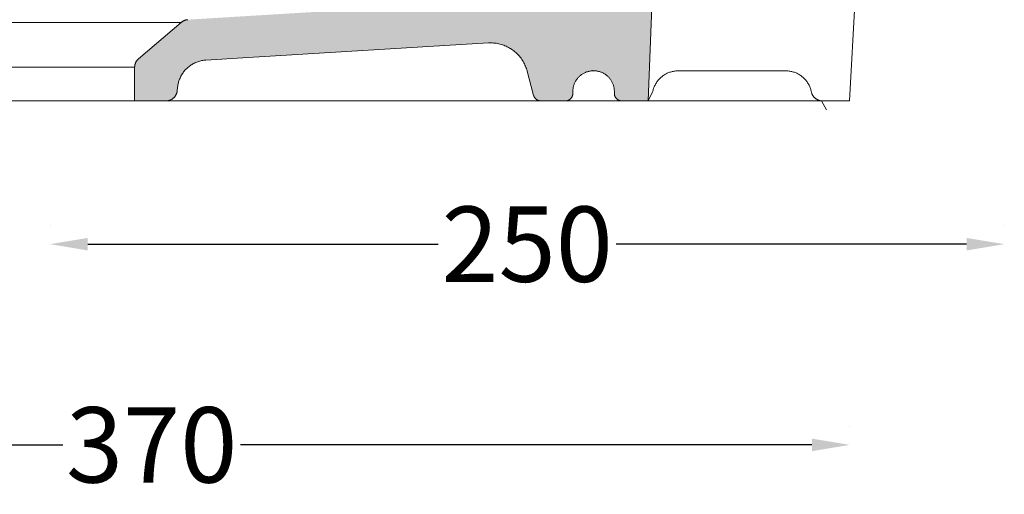
# Model space of a CAD drawing. Units: millimetres. Extents: x 12 to 7927, y -822 to 2655.
# Drawn here: x 5644 to 5905, y -822 to -696 of the extents above; entities that cross this region are included whole.
import ezdxf

# ---------------------------------------------------------------- set-up
doc = ezdxf.new("R2010")
doc.units = ezdxf.units.MM
doc.header["$MEASUREMENT"] = 0
for name, color, linetype, lineweight, true_color in [('Gruppo definitivo$Linee 1°piano', 7, 'Continuous', 25, 0x343d46), ('Gruppo definitivo$Linee 2° piano', 7, 'Continuous', 15, 0xa7adba), ('Gruppo definitivo$quote', 7, 'Continuous', 15, 0x4f5b66), ('Gruppo definitivo$Riempimento', 7, 'Continuous', 0, 0x4f5b66)]:
    doc.layers.add(name, color=color, linetype=linetype, lineweight=lineweight, true_color=true_color)
doc.styles.add('Felina SerifRegular', font='txt')
doc.dimstyles.new('Art Ceram_scheda tecnica', dxfattribs={"dimtxt": 20, "dimasz": 10, "dimexe": 5, "dimexo": 5, "dimgap": 2.5, "dimtad": 0, "dimtoh": 1, "dimdec": 0, "dimzin": 1, "dimdsep": 46, "dimtxsty": 'Felina SerifRegular', "dimcen": 5, "dimazin": 0, "dimtfac": 1, "dimtdec": 4, "dimtix": 1, "dimtmove": 1, "dimatfit": 3, "dimfxl": 0, "dimtolj": 1, "dimtzin": 1, "dimarcsym": 0})

# ---------------------------------------------------------------- blocks, each defined once
blk = doc.blocks.new('*D28')
at = {"layer": 'Defpoints', "color": 0}
for p in [(5494.35, -808.96), (5864.4, -808.96), (5864.4, -808.96)]:
    blk.add_point(p, dxfattribs=at)
at = {"layer": 'Gruppo definitivo$quote', "color": 0, "lineweight": -2}
for p, q in [((5494.35, -803.96), (5494.35, -803.96)), ((5864.4, -803.96), (5864.4, -803.96)), ((5504.35, -808.96), (5655.86, -808.96)), ((5854.4, -808.96), (5702.89, -808.96))]:
    blk.add_line(p, q, dxfattribs=at)
at = {"layer": 'Gruppo definitivo$quote', "color": 0}
for points in [[(5504.35, -807.29), (5504.35, -810.63), (5494.35, -808.96)], [(5854.4, -810.63), (5854.4, -807.29), (5864.4, -808.96)]]:
    blk.add_solid(points, dxfattribs=at)
at = {"layer": 'Gruppo definitivo$quote', "color": 0, "insert": (5679.37, -808.96), "char_height": 20, "attachment_point": 5, "style": 'Felina SerifRegular'}
blk.add_mtext('\\A1;370', dxfattribs=at)
blk = doc.blocks.new('*D30')
at = {"layer": 'Defpoints', "color": 0}
for p in [(5652.43, -755.7), (5905.4, -755.7), (5905.4, -755.7)]:
    blk.add_point(p, dxfattribs=at)
at = {"layer": 'Gruppo definitivo$quote', "color": 0, "lineweight": -2}
for p, q in [((5652.43, -750.7), (5652.43, -750.7)), ((5905.4, -750.7), (5905.4, -750.7)), ((5662.43, -755.7), (5755.33, -755.7)), ((5895.4, -755.7), (5802.51, -755.7))]:
    blk.add_line(p, q, dxfattribs=at)
at = {"layer": 'Gruppo definitivo$quote', "color": 0}
for points in [[(5662.43, -754.04), (5662.43, -757.37), (5652.43, -755.7)], [(5895.4, -757.37), (5895.4, -754.04), (5905.4, -755.7)]]:
    blk.add_solid(points, dxfattribs=at)
at = {"layer": 'Gruppo definitivo$quote', "color": 0, "insert": (5778.92, -755.7), "char_height": 20, "attachment_point": 5, "style": 'Felina SerifRegular'}
blk.add_mtext('\\A1;250', dxfattribs=at)

msp = doc.modelspace()

# ---------------------------------------------------------------- hatches: boundary and pattern name
at = {"layer": 'Gruppo definitivo$Riempimento'}
msp.add_hatch(color=256, dxfattribs=at).paths.add_polyline_path([(5801.49, -679.35), (5801.39, -682.11), (5801.38, -682.28), (5801.37, -682.45), (5801.35, -682.62), (5801.33, -682.79), (5801.31, -682.96), (5801.28, -683.13), (5801.25, -683.31), (5801.22, -683.48), (5801.18, -683.66), (5801.13, -683.83), (5801.09, -684), (5801.03, -684.18), (5800.98, -684.35), (5800.92, -684.53), (5800.85, -684.7), (5800.78, -684.87), (5800.71, -685.04), (5800.63, -685.21), (5800.55, -685.38), (5800.46, -685.55), (5800.37, -685.72), (5800.28, -685.88), (5800.18, -686.04), (5800.07, -686.2), (5799.97, -686.36), (5799.86, -686.52), (5799.74, -686.67), (5799.62, -686.82), (5799.5, -686.97), (5799.37, -687.12), (5799.24, -687.26), (5799.11, -687.4), (5798.97, -687.54), (5798.83, -687.67), (5798.69, -687.8), (5798.54, -687.92), (5798.4, -688.05), (5798.24, -688.16), (5798.09, -688.28), (5797.93, -688.39), (5797.78, -688.5), (5797.62, -688.6), (5797.45, -688.7), (5797.29, -688.79), (5797.12, -688.88), (5796.96, -688.97), (5796.79, -689.05), (5796.62, -689.12), (5796.45, -689.2), (5796.27, -689.27), (5796.1, -689.33), (5795.93, -689.39), (5795.76, -689.44), (5795.58, -689.5), (5795.41, -689.54), (5795.24, -689.59), (5795.06, -689.63), (5794.89, -689.66), (5794.72, -689.69), (5794.55, -689.72), (5794.38, -689.74), (5794.2, -689.76), (5794.04, -689.78), (5793.87, -689.79), (5766.49, -691.41), (5707.47, -694.99), (5688.97, -696.12), (5688.91, -696.12), (5688.85, -696.13), (5688.79, -696.14), (5688.73, -696.14), (5688.67, -696.15), (5688.61, -696.16), (5688.55, -696.17), (5688.49, -696.19), (5688.44, -696.2), (5688.38, -696.22), (5688.32, -696.23), (5688.26, -696.25), (5688.2, -696.27), (5688.14, -696.29), (5688.09, -696.31), (5688.03, -696.33), (5687.97, -696.36), (5687.92, -696.38), (5687.86, -696.41), (5687.81, -696.43), (5687.75, -696.46), (5687.7, -696.49), (5687.65, -696.52), (5687.59, -696.55), (5687.54, -696.58), (5687.49, -696.62), (5687.44, -696.65), (5687.39, -696.68), (5687.34, -696.72), (5687.3, -696.76), (5687.25, -696.79), (5687.2, -696.83), (5675.92, -706.47), (5675.86, -706.52), (5675.8, -706.57), (5675.75, -706.63), (5675.69, -706.69), (5675.64, -706.75), (5675.58, -706.81), (5675.53, -706.87), (5675.48, -706.93), (5675.43, -707), (5675.39, -707.07), (5675.34, -707.13), (5675.3, -707.2), (5675.26, -707.27), (5675.22, -707.35), (5675.18, -707.42), (5675.15, -707.49), (5675.11, -707.57), (5675.08, -707.65), (5675.05, -707.72), (5675.02, -707.8), (5675, -707.88), (5674.98, -707.96), (5674.96, -708.04), (5674.94, -708.11), (5674.92, -708.19), (5674.91, -708.27), (5674.9, -708.35), (5674.89, -708.43), (5674.88, -708.51), (5674.87, -708.59), (5674.87, -708.67), (5674.87, -708.75), (5674.87, -717.68), (5683.31, -717.68), (5683.37, -717.67), (5683.43, -717.67), (5683.49, -717.66), (5683.55, -717.66), (5683.62, -717.65), (5683.68, -717.64), (5683.74, -717.63), (5683.8, -717.61), (5683.87, -717.6), (5683.93, -717.58), (5683.99, -717.56), (5684.06, -717.55), (5684.12, -717.53), (5684.18, -717.5), (5684.25, -717.48), (5684.31, -717.46), (5684.37, -717.43), (5684.43, -717.4), (5684.49, -717.37), (5684.55, -717.34), (5684.61, -717.31), (5684.67, -717.28), (5684.73, -717.24), (5684.79, -717.2), (5684.85, -717.17), (5684.91, -717.13), (5684.96, -717.09), (5685.02, -717.04), (5685.07, -717), (5685.12, -716.96), (5685.18, -716.91), (5685.23, -716.86), (5685.28, -716.81), (5685.33, -716.77), (5685.37, -716.71), (5685.42, -716.66), (5685.47, -716.61), (5685.51, -716.56), (5685.55, -716.5), (5685.59, -716.45), (5685.63, -716.39), (5685.67, -716.33), (5685.71, -716.28), (5685.74, -716.22), (5685.78, -716.16), (5685.81, -716.1), (5685.84, -716.04), (5685.87, -715.98), (5685.9, -715.92), (5685.93, -715.86), (5685.95, -715.8), (5685.98, -715.74), (5686, -715.67), (5686.02, -715.61), (5686.04, -715.55), (5686.06, -715.49), (5686.07, -715.43), (5686.09, -715.36), (5686.1, -715.3), (5686.12, -715.24), (5686.13, -715.18), (5686.14, -715.12), (5686.15, -715.05), (5686.15, -714.99), (5686.26, -714), (5686.28, -713.84), (5686.3, -713.67), (5686.32, -713.51), (5686.35, -713.35), (5686.39, -713.19), (5686.42, -713.02), (5686.46, -712.86), (5686.5, -712.69), (5686.55, -712.53), (5686.6, -712.37), (5686.66, -712.2), (5686.72, -712.04), (5686.78, -711.88), (5686.85, -711.71), (5686.92, -711.55), (5686.99, -711.39), (5687.07, -711.23), (5687.15, -711.07), (5687.24, -710.92), (5687.33, -710.76), (5687.42, -710.61), (5687.52, -710.46), (5687.62, -710.3), (5687.72, -710.16), (5687.83, -710.01), (5687.94, -709.87), (5688.06, -709.72), (5688.18, -709.58), (5688.3, -709.45), (5688.42, -709.31), (5688.55, -709.18), (5688.68, -709.05), (5688.82, -708.93), (5688.95, -708.81), (5689.09, -708.69), (5689.23, -708.57), (5689.38, -708.46), (5689.52, -708.35), (5689.67, -708.25), (5689.82, -708.15), (5689.98, -708.05), (5690.13, -707.95), (5690.29, -707.86), (5690.45, -707.78), (5690.6, -707.69), (5690.77, -707.62), (5690.93, -707.54), (5691.09, -707.47), (5691.25, -707.4), (5691.42, -707.34), (5691.58, -707.28), (5691.75, -707.22), (5691.91, -707.17), (5692.08, -707.12), (5692.25, -707.08), (5692.41, -707.04), (5692.58, -707), (5692.74, -706.97), (5692.91, -706.94), (5693.07, -706.92), (5693.24, -706.89), (5693.4, -706.88), (5693.56, -706.86), (5693.73, -706.85), (5704.95, -706.16), (5739.28, -704.06), (5768.83, -702.3), (5769.03, -702.29), (5769.23, -702.29), (5769.42, -702.29), (5769.62, -702.29), (5769.83, -702.3), (5770.03, -702.32), (5770.23, -702.34), (5770.43, -702.36), (5770.64, -702.39), (5770.84, -702.42), (5771.05, -702.45), (5771.25, -702.49), (5771.45, -702.54), (5771.66, -702.59), (5771.86, -702.64), (5772.07, -702.7), (5772.27, -702.76), (5772.47, -702.83), (5772.67, -702.9), (5772.87, -702.97), (5773.07, -703.05), (5773.27, -703.14), (5773.47, -703.23), (5773.66, -703.32), (5773.86, -703.42), (5774.05, -703.52), (5774.24, -703.63), (5774.42, -703.74), (5774.61, -703.86), (5774.79, -703.97), (5774.97, -704.1), (5775.15, -704.22), (5775.32, -704.36), (5775.49, -704.49), (5775.66, -704.63), (5775.83, -704.77), (5775.99, -704.91), (5776.15, -705.06), (5776.3, -705.21), (5776.45, -705.37), (5776.6, -705.53), (5776.74, -705.69), (5776.88, -705.85), (5777.02, -706.01), (5777.15, -706.18), (5777.28, -706.35), (5777.4, -706.52), (5777.52, -706.7), (5777.64, -706.87), (5777.75, -707.05), (5777.86, -707.23), (5777.96, -707.41), (5778.06, -707.59), (5778.15, -707.77), (5778.24, -707.95), (5778.33, -708.14), (5778.41, -708.32), (5778.49, -708.51), (5778.56, -708.69), (5778.63, -708.88), (5778.7, -709.07), (5778.76, -709.25), (5778.82, -709.44), (5780.63, -716.2), (5780.64, -716.23), (5780.65, -716.27), (5780.66, -716.3), (5780.68, -716.34), (5780.69, -716.37), (5780.7, -716.41), (5780.72, -716.44), (5780.73, -716.48), (5780.75, -716.52), (5780.76, -716.55), (5780.78, -716.59), (5780.8, -716.62), (5780.82, -716.65), (5780.84, -716.69), (5780.86, -716.72), (5780.88, -716.76), (5780.9, -716.79), (5780.92, -716.82), (5780.95, -716.86), (5780.97, -716.89), (5781, -716.92), (5781.02, -716.95), (5781.05, -716.98), (5781.07, -717.01), (5781.1, -717.04), (5781.13, -717.07), (5781.16, -717.1), (5781.19, -717.13), (5781.22, -717.16), (5781.25, -717.19), (5781.28, -717.21), (5781.31, -717.24), (5781.34, -717.26), (5781.38, -717.29), (5781.41, -717.31), (5781.44, -717.34), (5781.48, -717.36), (5781.51, -717.38), (5781.55, -717.4), (5781.58, -717.42), (5781.62, -717.44), (5781.66, -717.46), (5781.69, -717.48), (5781.73, -717.5), (5781.77, -717.51), (5781.8, -717.53), (5781.84, -717.54), (5781.88, -717.56), (5781.92, -717.57), (5781.96, -717.58), (5781.99, -717.6), (5782.03, -717.61), (5782.07, -717.62), (5782.11, -717.63), (5782.15, -717.64), (5782.19, -717.64), (5782.22, -717.65), (5782.26, -717.66), (5782.3, -717.66), (5782.34, -717.67), (5782.38, -717.67), (5782.41, -717.67), (5782.45, -717.68), (5782.49, -717.68), (5782.53, -717.68), (5782.56, -717.68), (5789.03, -717.68), (5789.07, -717.68), (5789.12, -717.68), (5789.16, -717.68), (5789.21, -717.67), (5789.26, -717.67), (5789.3, -717.66), (5789.35, -717.65), (5789.39, -717.65), (5789.44, -717.64), (5789.49, -717.63), (5789.53, -717.62), (5789.58, -717.6), (5789.63, -717.59), (5789.67, -717.57), (5789.72, -717.56), (5789.77, -717.54), (5789.81, -717.52), (5789.86, -717.5), (5789.9, -717.48), (5789.95, -717.46), (5789.99, -717.43), (5790.04, -717.41), (5790.08, -717.38), (5790.12, -717.35), (5790.17, -717.33), (5790.21, -717.3), (5790.25, -717.26), (5790.29, -717.23), (5790.33, -717.2), (5790.37, -717.17), (5790.41, -717.13), (5790.44, -717.09), (5790.48, -717.06), (5790.52, -717.02), (5790.55, -716.98), (5790.58, -716.94), (5790.61, -716.9), (5790.65, -716.86), (5790.68, -716.82), (5790.7, -716.77), (5790.73, -716.73), (5790.76, -716.69), (5790.78, -716.64), (5790.81, -716.6), (5790.83, -716.55), (5790.85, -716.51), (5790.87, -716.46), (5790.89, -716.42), (5790.91, -716.37), (5790.92, -716.32), (5790.94, -716.28), (5790.95, -716.23), (5790.97, -716.18), (5790.98, -716.14), (5790.99, -716.09), (5791, -716.04), (5791, -716), (5791.01, -715.95), (5791.02, -715.91), (5791.02, -715.86), (5791.03, -715.81), (5791.03, -715.77), (5791.03, -715.72), (5791.03, -715.68), (5791.03, -715.18), (5791.03, -715.05), (5791.04, -714.92), (5791.04, -714.78), (5791.06, -714.65), (5791.07, -714.52), (5791.09, -714.38), (5791.11, -714.25), (5791.13, -714.12), (5791.16, -713.98), (5791.19, -713.85), (5791.23, -713.72), (5791.27, -713.59), (5791.31, -713.46), (5791.35, -713.33), (5791.4, -713.2), (5791.45, -713.08), (5791.5, -712.95), (5791.56, -712.83), (5791.62, -712.7), (5791.68, -712.58), (5791.75, -712.46), (5791.82, -712.34), (5791.89, -712.23), (5791.96, -712.12), (5792.04, -712), (5792.12, -711.9), (5792.2, -711.79), (5792.28, -711.68), (5792.37, -711.58), (5792.46, -711.48), (5792.55, -711.39), (5792.64, -711.29), (5792.74, -711.2), (5792.83, -711.11), (5792.93, -711.02), (5793.03, -710.93), (5793.14, -710.85), (5793.25, -710.77), (5793.35, -710.69), (5793.47, -710.61), (5793.58, -710.54), (5793.69, -710.47), (5793.81, -710.4), (5793.93, -710.33), (5794.05, -710.27), (5794.18, -710.21), (5794.3, -710.15), (5794.43, -710.1), (5794.55, -710.05), (5794.68, -710), (5794.81, -709.96), (5794.94, -709.92), (5795.07, -709.88), (5795.2, -709.84), (5795.33, -709.81), (5795.47, -709.78), (5795.6, -709.76), (5795.73, -709.74), (5795.87, -709.72), (5796, -709.71), (5796.13, -709.69), (5796.27, -709.69), (5796.4, -709.68), (5796.53, -709.68), (5796.66, -709.68), (5796.78, -709.69), (5796.9, -709.69), (5797.03, -709.7), (5797.15, -709.72), (5797.28, -709.73), (5797.41, -709.75), (5797.53, -709.77), (5797.66, -709.8), (5797.79, -709.83), (5797.92, -709.86), (5798.05, -709.89), (5798.18, -709.93), (5798.3, -709.97), (5798.43, -710.02), (5798.56, -710.07), (5798.68, -710.12), (5798.81, -710.18), (5798.94, -710.23), (5799.06, -710.3), (5799.18, -710.36), (5799.3, -710.43), (5799.42, -710.5), (5799.54, -710.58), (5799.66, -710.66), (5799.77, -710.74), (5799.89, -710.82), (5800, -710.91), (5800.11, -711), (5800.21, -711.1), (5800.32, -711.19), (5800.42, -711.29), (5800.52, -711.39), (5800.62, -711.5), (5800.71, -711.61), (5800.8, -711.72), (5800.89, -711.83), (5800.97, -711.94), (5801.06, -712.05), (5801.13, -712.17), (5801.21, -712.29), (5801.28, -712.41), (5801.35, -712.53), (5801.42, -712.66), (5801.48, -712.78), (5801.54, -712.9), (5801.59, -713.03), (5801.64, -713.16), (5801.69, -713.28), (5801.74, -713.41), (5801.78, -713.54), (5801.82, -713.67), (5801.85, -713.8), (5801.88, -713.92), (5801.91, -714.05), (5801.94, -714.18), (5801.96, -714.31), (5801.98, -714.43), (5802, -714.56), (5802.01, -714.69), (5802.02, -714.81), (5802.02, -714.94), (5802.03, -715.06), (5802.03, -715.18), (5802.03, -715.68), (5802.03, -715.72), (5802.03, -715.77), (5802.03, -715.81), (5802.04, -715.86), (5802.04, -715.91), (5802.05, -715.95), (5802.06, -716), (5802.06, -716.04), (5802.07, -716.09), (5802.08, -716.14), (5802.09, -716.18), (5802.11, -716.23), (5802.12, -716.28), (5802.14, -716.32), (5802.15, -716.37), (5802.17, -716.42), (5802.19, -716.46), (5802.21, -716.51), (5802.23, -716.55), (5802.25, -716.6), (5802.28, -716.64), (5802.3, -716.69), (5802.33, -716.73), (5802.36, -716.77), (5802.38, -716.82), (5802.41, -716.86), (5802.45, -716.9), (5802.48, -716.94), (5802.51, -716.98), (5802.54, -717.02), (5802.58, -717.06), (5802.62, -717.09), (5802.65, -717.13), (5802.69, -717.17), (5802.73, -717.2), (5802.77, -717.23), (5802.81, -717.26), (5802.85, -717.3), (5802.89, -717.33), (5802.94, -717.35), (5802.98, -717.38), (5803.02, -717.41), (5803.07, -717.43), (5803.11, -717.46), (5803.16, -717.48), (5803.2, -717.5), (5803.25, -717.52), (5803.29, -717.54), (5803.34, -717.56), (5803.39, -717.57), (5803.43, -717.59), (5803.48, -717.6), (5803.53, -717.62), (5803.57, -717.63), (5803.62, -717.64), (5803.67, -717.65), (5803.71, -717.65), (5803.76, -717.66), (5803.8, -717.67), (5803.85, -717.67), (5803.9, -717.68), (5803.94, -717.68), (5803.99, -717.68), (5804.03, -717.68), (5811.03, -717.68), (5814.96, -615.37), (5814.97, -615.2), (5814.98, -615.02), (5815, -614.85), (5815.02, -614.67), (5815.04, -614.49), (5815.07, -614.31), (5815.11, -614.13), (5815.14, -613.95), (5815.19, -613.77), (5815.23, -613.59), (5815.28, -613.41), (5815.34, -613.23), (5815.4, -613.05), (5815.46, -612.87), (5815.53, -612.69), (5815.61, -612.51), (5815.69, -612.34), (5815.77, -612.16), (5815.86, -611.99), (5815.95, -611.81), (5816.05, -611.64), (5816.15, -611.47), (5816.26, -611.3), (5816.37, -611.14), (5816.48, -610.98), (5816.6, -610.81), (5816.73, -610.66), (5816.86, -610.5), (5816.99, -610.35), (5817.12, -610.2), (5817.26, -610.06), (5817.41, -609.92), (5817.55, -609.78), (5817.7, -609.64), (5817.86, -609.51), (5818.01, -609.39), (5818.17, -609.27), (5818.34, -609.15), (5818.5, -609.03), (5818.67, -608.93), (5818.84, -608.82), (5819.01, -608.72), (5819.18, -608.62), (5819.36, -608.53), (5819.54, -608.45), (5819.71, -608.37), (5819.89, -608.29), (5820.07, -608.22), (5820.25, -608.15), (5820.44, -608.09), (5820.62, -608.03), (5820.8, -607.98), (5820.98, -607.93), (5821.16, -607.88), (5821.35, -607.84), (5821.53, -607.81), (5821.71, -607.78), (5821.89, -607.75), (5822.07, -607.73), (5822.25, -607.71), (5822.43, -607.7), (5822.6, -607.69), (5822.78, -607.68), (5822.95, -607.68), (5834.9, -607.68), (5834.9, -596.18), (5810.31, -596.18), (5810.2, -596.19), (5809.63, -596.22), (5809.51, -596.24), (5809.39, -596.26), (5809.27, -596.29), (5809.14, -596.32), (5809.02, -596.34), (5808.9, -596.38), (5808.77, -596.41), (5808.65, -596.45), (5808.53, -596.49), (5808.41, -596.53), (5808.28, -596.58), (5808.16, -596.63), (5808.04, -596.68), (5807.92, -596.74), (5807.8, -596.79), (5807.68, -596.85), (5807.57, -596.92), (5807.45, -596.98), (5807.34, -597.05), (5807.22, -597.12), (5807.11, -597.2), (5807, -597.28), (5806.89, -597.36), (5806.78, -597.44), (5806.67, -597.52), (5806.57, -597.61), (5806.47, -597.7), (5806.37, -597.79), (5806.27, -597.89), (5806.17, -597.98), (5806.08, -598.08), (5805.99, -598.18), (5805.9, -598.29), (5805.81, -598.39), (5805.72, -598.5), (5805.64, -598.61), (5805.56, -598.72), (5805.49, -598.83), (5805.41, -598.94), (5805.34, -599.05), (5805.27, -599.17), (5805.21, -599.29), (5805.14, -599.4), (5805.08, -599.52), (5805.03, -599.64), (5804.97, -599.76), (5804.92, -599.88), (5804.87, -600), (5804.83, -600.13), (5804.78, -600.25), (5804.74, -600.37), (5804.71, -600.49), (5804.67, -600.62), (5804.64, -600.74), (5804.61, -600.86), (5804.58, -600.99), (5804.56, -601.11), (5804.54, -601.23), (5804.52, -601.35), (5804.51, -601.47), (5804.49, -601.59), (5804.48, -601.71), (5804.47, -601.83), (5804.47, -601.95), (5801.52, -678.7)], flags=0)

# ---------------------------------------------------------------- linework, layer by layer
at = {"layer": 'Gruppo definitivo$Linee 1°piano'}
for p, q in [((5796.29, -709.68), (5796.28, -709.68)), ((5782.41, -717.67), (5782.45, -717.68)), ((5856.96, -717.67), (5857.02, -717.68)), ((5857.02, -717.68), (5857.09, -717.68))]:
    msp.add_line(p, q, dxfattribs=at)
at = {"layer": 'Gruppo definitivo$Linee 2° piano'}
for p, q in [((5869.75, -615.68), (5864.4, -717.68)), ((5617.54, -696.83), (5687.2, -696.83)), ((5629.87, -708.75), (5674.87, -708.75)), ((5817.37, -709.88), (5817.14, -709.94)), ((5817.6, -709.83), (5817.37, -709.88)), ((5817.84, -709.78), (5817.6, -709.83)), ((5818.07, -709.75), (5817.84, -709.78)), ((5818.31, -709.72), (5818.07, -709.75)), ((5818.55, -709.7), (5818.31, -709.72)), ((5818.79, -709.68), (5818.55, -709.7)), ((5819.03, -709.68), (5818.79, -709.68)), ((5827.03, -709.68), (5819.03, -709.68)), ((5839.4, -709.68), (5827.03, -709.68)), ((5847.4, -709.68), (5839.4, -709.68)), ((5847.64, -709.68), (5847.4, -709.68)), ((5847.88, -709.7), (5847.64, -709.68)), ((5848.12, -709.72), (5847.88, -709.7)), ((5848.36, -709.75), (5848.12, -709.72)), ((5848.59, -709.78), (5848.36, -709.75)), ((5848.83, -709.83), (5848.59, -709.78)), ((5849.06, -709.88), (5848.83, -709.83)), ((5849.29, -709.94), (5849.06, -709.88)), ((5813.44, -712.46), (5813.3, -712.66)), ((5813.59, -712.28), (5813.44, -712.46)), ((5813.74, -712.09), (5813.59, -712.28)), ((5813.9, -711.91), (5813.74, -712.09)), ((5814.07, -711.74), (5813.9, -711.91)), ((5814.24, -711.57), (5814.07, -711.74)), ((5814.42, -711.41), (5814.24, -711.57)), ((5814.6, -711.26), (5814.42, -711.41)), ((5814.79, -711.11), (5814.6, -711.26)), ((5814.98, -710.97), (5814.79, -711.11)), ((5815.18, -710.83), (5814.98, -710.97)), ((5815.38, -710.7), (5815.18, -710.83)), ((5815.59, -710.58), (5815.38, -710.7)), ((5815.8, -710.47), (5815.59, -710.58)), ((5816.02, -710.36), (5815.8, -710.47)), ((5816.23, -710.26), (5816.02, -710.36)), ((5816.46, -710.17), (5816.23, -710.26)), ((5816.68, -710.09), (5816.46, -710.17)), ((5816.91, -710.01), (5816.68, -710.09)), ((5817.14, -709.94), (5816.91, -710.01)), ((5849.52, -710.01), (5849.29, -709.94)), ((5849.75, -710.09), (5849.52, -710.01)), ((5849.98, -710.17), (5849.75, -710.09)), ((5850.2, -710.26), (5849.98, -710.17)), ((5850.41, -710.36), (5850.2, -710.26)), ((5850.63, -710.47), (5850.41, -710.36)), ((5850.84, -710.58), (5850.63, -710.47)), ((5851.05, -710.7), (5850.84, -710.58)), ((5851.25, -710.83), (5851.05, -710.7)), ((5851.45, -710.97), (5851.25, -710.83)), ((5851.64, -711.11), (5851.45, -710.97)), ((5851.83, -711.26), (5851.64, -711.11)), ((5852.01, -711.41), (5851.83, -711.26)), ((5852.19, -711.57), (5852.01, -711.41)), ((5852.36, -711.74), (5852.19, -711.57)), ((5852.53, -711.91), (5852.36, -711.74)), ((5852.69, -712.09), (5852.53, -711.91)), ((5852.84, -712.28), (5852.69, -712.09)), ((5852.99, -712.46), (5852.84, -712.28)), ((5853.13, -712.66), (5852.99, -712.46)), ((5812.22, -715.05), (5812.17, -715.28)), ((5812.28, -714.81), (5812.22, -715.05)), ((5812.35, -714.58), (5812.28, -714.81)), ((5812.43, -714.36), (5812.35, -714.58)), ((5812.51, -714.13), (5812.43, -714.36)), ((5812.6, -713.91), (5812.51, -714.13)), ((5812.7, -713.69), (5812.6, -713.91)), ((5812.81, -713.48), (5812.7, -713.69)), ((5812.92, -713.27), (5812.81, -713.48)), ((5813.04, -713.06), (5812.92, -713.27)), ((5813.17, -712.86), (5813.04, -713.06)), ((5813.3, -712.66), (5813.17, -712.86)), ((5853.26, -712.86), (5853.13, -712.66)), ((5853.39, -713.06), (5853.26, -712.86)), ((5853.51, -713.27), (5853.39, -713.06)), ((5853.63, -713.48), (5853.51, -713.27)), ((5853.73, -713.69), (5853.63, -713.48)), ((5853.83, -713.91), (5853.73, -713.69)), ((5853.92, -714.13), (5853.83, -713.91)), ((5854, -714.36), (5853.92, -714.13)), ((5854.08, -714.58), (5854, -714.36)), ((5854.15, -714.81), (5854.08, -714.58)), ((5854.21, -715.05), (5854.15, -714.81)), ((5854.26, -715.28), (5854.21, -715.05)), ((5494.35, -717.68), (5864.4, -717.68)), ((5812.17, -715.28), (5811.03, -717.68)), ((5854.28, -715.38), (5854.26, -715.28)), ((5854.31, -715.48), (5854.28, -715.38)), ((5854.34, -715.58), (5854.31, -715.48)), ((5854.37, -715.68), (5854.34, -715.58)), ((5854.41, -715.78), (5854.37, -715.68)), ((5854.45, -715.88), (5854.41, -715.78)), ((5854.49, -715.97), (5854.45, -715.88)), ((5854.54, -716.06), (5854.49, -715.97)), ((5854.59, -716.15), (5854.54, -716.06)), ((5854.64, -716.24), (5854.59, -716.15)), ((5854.69, -716.33), (5854.64, -716.24)), ((5854.75, -716.42), (5854.69, -716.33)), ((5854.82, -716.5), (5854.75, -716.42)), ((5854.88, -716.58), (5854.82, -716.5)), ((5854.95, -716.66), (5854.88, -716.58)), ((5855.02, -716.74), (5854.95, -716.66)), ((5855.09, -716.81), (5855.02, -716.74)), ((5855.17, -716.89), (5855.09, -716.81)), ((5855.24, -716.96), (5855.17, -716.89)), ((5855.32, -717.02), (5855.24, -716.96)), ((5855.41, -717.09), (5855.32, -717.02)), ((5855.49, -717.15), (5855.41, -717.09)), ((5855.58, -717.2), (5855.49, -717.15)), ((5855.67, -717.26), (5855.58, -717.2)), ((5855.76, -717.31), (5855.67, -717.26)), ((5855.85, -717.36), (5855.76, -717.31)), ((5855.94, -717.4), (5855.85, -717.36)), ((5856.04, -717.45), (5855.94, -717.4)), ((5856.13, -717.48), (5856.04, -717.45)), ((5856.23, -717.52), (5856.13, -717.48)), ((5856.33, -717.55), (5856.23, -717.52)), ((5856.43, -717.58), (5856.33, -717.55)), ((5856.53, -717.61), (5856.43, -717.58)), ((5856.63, -717.63), (5856.53, -717.61)), ((5856.74, -717.64), (5856.63, -717.63)), ((5856.84, -717.66), (5856.74, -717.64)), ((5856.94, -717.67), (5856.84, -717.66)), ((5857.05, -717.68), (5856.94, -717.67)), ((5864.4, -717.68), (5856.96, -717.67)), ((5856.96, -717.67), (5858.31, -720.09)), ((5857.15, -717.68), (5857.05, -717.68))]:
    msp.add_line(p, q, dxfattribs=at)
at = {"layer": 'Gruppo definitivo$Riempimento'}
for p, q in [((5814.96, -615.37), (5811.03, -717.68)), ((5675.92, -706.47), (5687.2, -696.83)), ((5687.2, -696.83), (5687.28, -696.77)), ((5687.28, -696.77), (5687.36, -696.71)), ((5687.36, -696.71), (5687.45, -696.65)), ((5687.45, -696.65), (5687.53, -696.59)), ((5687.53, -696.59), (5687.62, -696.54)), ((5687.62, -696.54), (5687.71, -696.48)), ((5687.71, -696.48), (5687.8, -696.44)), ((5687.8, -696.44), (5687.89, -696.39)), ((5687.89, -696.39), (5687.98, -696.35)), ((5687.98, -696.35), (5688.08, -696.31)), ((5688.08, -696.31), (5688.17, -696.28)), ((5688.17, -696.28), (5688.27, -696.25)), ((5688.27, -696.25), (5688.37, -696.22)), ((5688.37, -696.22), (5688.47, -696.19)), ((5688.47, -696.19), (5688.57, -696.17)), ((5688.57, -696.17), (5688.67, -696.15)), ((5688.67, -696.15), (5688.77, -696.14)), ((5688.77, -696.14), (5688.87, -696.13)), ((5688.87, -696.13), (5688.97, -696.12)), ((5768.64, -702.3), (5704.95, -706.16)), ((5768.98, -702.29), (5768.64, -702.3)), ((5769.33, -702.29), (5768.98, -702.29)), ((5769.67, -702.3), (5769.33, -702.29)), ((5770.01, -702.32), (5769.67, -702.3)), ((5770.36, -702.35), (5770.01, -702.32)), ((5770.7, -702.39), (5770.36, -702.35)), ((5771.04, -702.45), (5770.7, -702.39)), ((5771.37, -702.52), (5771.04, -702.45)), ((5771.71, -702.6), (5771.37, -702.52)), ((5772.04, -702.69), (5771.71, -702.6)), ((5772.37, -702.79), (5772.04, -702.69)), ((5772.69, -702.9), (5772.37, -702.79)), ((5773.01, -703.03), (5772.69, -702.9)), ((5773.33, -703.16), (5773.01, -703.03)), ((5773.64, -703.31), (5773.33, -703.16)), ((5773.95, -703.47), (5773.64, -703.31)), ((5774.25, -703.64), (5773.95, -703.47)), ((5774.54, -703.81), (5774.25, -703.64)), ((5774.83, -704), (5774.54, -703.81)), ((5775.11, -704.2), (5774.83, -704)), ((5775.39, -704.4), (5775.11, -704.2)), ((5775.65, -704.62), (5775.39, -704.4)), ((5775.91, -704.85), (5775.65, -704.62)), ((5675.21, -707.35), (5675.26, -707.26)), ((5675.26, -707.26), (5675.32, -707.17)), ((5675.32, -707.17), (5675.37, -707.09)), ((5675.37, -707.09), (5675.43, -707)), ((5675.43, -707), (5675.49, -706.92)), ((5675.49, -706.92), (5675.56, -706.84)), ((5675.56, -706.84), (5675.63, -706.76)), ((5675.63, -706.76), (5675.7, -706.68)), ((5675.7, -706.68), (5675.77, -706.61)), ((5675.77, -706.61), (5675.84, -706.54)), ((5675.84, -706.54), (5675.92, -706.47)), ((5691.58, -707.28), (5691.32, -707.37)), ((5691.84, -707.19), (5691.58, -707.28)), ((5692.11, -707.12), (5691.84, -707.19)), ((5692.37, -707.05), (5692.11, -707.12)), ((5692.64, -706.99), (5692.37, -707.05)), ((5692.91, -706.94), (5692.64, -706.99)), ((5693.18, -706.9), (5692.91, -706.94)), ((5693.45, -706.87), (5693.18, -706.9)), ((5693.73, -706.85), (5693.45, -706.87)), ((5704.95, -706.16), (5693.73, -706.85)), ((5776.17, -705.08), (5775.91, -704.85)), ((5776.41, -705.32), (5776.17, -705.08)), ((5776.64, -705.57), (5776.41, -705.32)), ((5776.87, -705.83), (5776.64, -705.57)), ((5777.09, -706.1), (5776.87, -705.83)), ((5777.3, -706.37), (5777.09, -706.1)), ((5777.49, -706.65), (5777.3, -706.37)), ((5777.68, -706.94), (5777.49, -706.65)), ((5777.86, -707.24), (5777.68, -706.94)), ((5778.03, -707.54), (5777.86, -707.24)), ((5674.87, -708.65), (5674.88, -708.54)), ((5674.87, -708.75), (5674.87, -708.65)), ((5674.87, -717.68), (5674.87, -708.75)), ((5674.88, -708.54), (5674.89, -708.44)), ((5674.89, -708.44), (5674.9, -708.34)), ((5674.9, -708.34), (5674.91, -708.23)), ((5674.91, -708.23), (5674.93, -708.13)), ((5674.93, -708.13), (5674.96, -708.03)), ((5674.96, -708.03), (5674.98, -707.93)), ((5674.98, -707.93), (5675.01, -707.83)), ((5675.01, -707.83), (5675.05, -707.73)), ((5675.05, -707.73), (5675.08, -707.64)), ((5675.08, -707.64), (5675.12, -707.54)), ((5675.12, -707.54), (5675.17, -707.45)), ((5675.17, -707.45), (5675.21, -707.35)), ((5688.03, -709.76), (5687.86, -709.97)), ((5688.21, -709.55), (5688.03, -709.76)), ((5688.39, -709.35), (5688.21, -709.55)), ((5688.58, -709.15), (5688.39, -709.35)), ((5688.78, -708.96), (5688.58, -709.15)), ((5688.99, -708.78), (5688.78, -708.96)), ((5689.2, -708.6), (5688.99, -708.78)), ((5689.41, -708.43), (5689.2, -708.6)), ((5689.63, -708.27), (5689.41, -708.43)), ((5689.86, -708.12), (5689.63, -708.27)), ((5690.09, -707.98), (5689.86, -708.12)), ((5690.33, -707.84), (5690.09, -707.98)), ((5690.57, -707.71), (5690.33, -707.84)), ((5690.82, -707.59), (5690.57, -707.71)), ((5691.07, -707.48), (5690.82, -707.59)), ((5691.32, -707.37), (5691.07, -707.48)), ((5778.19, -707.84), (5778.03, -707.54)), ((5778.34, -708.15), (5778.19, -707.84)), ((5778.47, -708.47), (5778.34, -708.15)), ((5778.6, -708.79), (5778.47, -708.47)), ((5778.71, -709.11), (5778.6, -708.79)), ((5778.82, -709.44), (5778.71, -709.11)), ((5780.63, -716.2), (5778.82, -709.44)), ((5794.87, -709.94), (5794.69, -710)), ((5795.05, -709.88), (5794.87, -709.94)), ((5795.23, -709.84), (5795.05, -709.88)), ((5795.41, -709.8), (5795.23, -709.84)), ((5795.6, -709.76), (5795.41, -709.8)), ((5795.78, -709.73), (5795.6, -709.76)), ((5795.97, -709.71), (5795.78, -709.73)), ((5796.15, -709.69), (5795.97, -709.71)), ((5796.34, -709.68), (5796.15, -709.69)), ((5796.53, -709.68), (5796.34, -709.68)), ((5796.73, -709.68), (5796.53, -709.68)), ((5796.53, -709.68), (5796.53, -709.68)), ((5796.92, -709.69), (5796.73, -709.68)), ((5797.11, -709.71), (5796.92, -709.69)), ((5797.3, -709.73), (5797.11, -709.71)), ((5797.49, -709.76), (5797.3, -709.73)), ((5797.68, -709.8), (5797.49, -709.76)), ((5797.86, -709.84), (5797.68, -709.8)), ((5798.05, -709.89), (5797.86, -709.84)), ((5798.23, -709.95), (5798.05, -709.89)), ((5686.6, -712.39), (5686.52, -712.65)), ((5686.68, -712.13), (5686.6, -712.39)), ((5686.78, -711.87), (5686.68, -712.13)), ((5686.89, -711.62), (5686.78, -711.87)), ((5687, -711.37), (5686.89, -711.62)), ((5687.12, -711.13), (5687, -711.37)), ((5687.25, -710.89), (5687.12, -711.13)), ((5687.39, -710.65), (5687.25, -710.89)), ((5687.54, -710.42), (5687.39, -710.65)), ((5687.7, -710.19), (5687.54, -710.42)), ((5687.86, -709.97), (5687.7, -710.19)), ((5791.74, -712.48), (5791.65, -712.65)), ((5791.83, -712.32), (5791.74, -712.48)), ((5791.93, -712.16), (5791.83, -712.32)), ((5792.04, -712.01), (5791.93, -712.16)), ((5792.15, -711.86), (5792.04, -712.01)), ((5792.26, -711.71), (5792.15, -711.86)), ((5792.38, -711.57), (5792.26, -711.71)), ((5792.51, -711.43), (5792.38, -711.57)), ((5792.64, -711.29), (5792.51, -711.43)), ((5792.78, -711.16), (5792.64, -711.29)), ((5792.92, -711.03), (5792.78, -711.16)), ((5793.06, -710.91), (5792.92, -711.03)), ((5793.21, -710.8), (5793.06, -710.91)), ((5793.36, -710.69), (5793.21, -710.8)), ((5793.51, -710.58), (5793.36, -710.69)), ((5793.67, -710.48), (5793.51, -710.58)), ((5793.83, -710.39), (5793.67, -710.48)), ((5794, -710.3), (5793.83, -710.39)), ((5794.17, -710.21), (5794, -710.3)), ((5794.34, -710.14), (5794.17, -710.21)), ((5794.51, -710.06), (5794.34, -710.14)), ((5794.69, -710), (5794.51, -710.06)), ((5798.41, -710.01), (5798.23, -709.95)), ((5798.59, -710.08), (5798.41, -710.01)), ((5798.77, -710.16), (5798.59, -710.08)), ((5798.94, -710.24), (5798.77, -710.16)), ((5799.11, -710.33), (5798.94, -710.24)), ((5799.28, -710.42), (5799.11, -710.33)), ((5799.45, -710.52), (5799.28, -710.42)), ((5799.61, -710.62), (5799.45, -710.52)), ((5799.77, -710.73), (5799.61, -710.62)), ((5799.92, -710.85), (5799.77, -710.73)), ((5800.07, -710.97), (5799.92, -710.85)), ((5800.21, -711.09), (5800.07, -710.97)), ((5800.35, -711.23), (5800.21, -711.09)), ((5800.49, -711.36), (5800.35, -711.23)), ((5800.62, -711.5), (5800.49, -711.36)), ((5800.74, -711.65), (5800.62, -711.5)), ((5800.87, -711.8), (5800.74, -711.65)), ((5800.98, -711.95), (5800.87, -711.8)), ((5801.09, -712.11), (5800.98, -711.95)), ((5801.2, -712.27), (5801.09, -712.11)), ((5801.29, -712.43), (5801.2, -712.27)), ((5801.39, -712.6), (5801.29, -712.43)), ((5686.14, -715.1), (5686.12, -715.2)), ((5686.15, -714.99), (5686.14, -715.1)), ((5686.26, -714), (5686.15, -714.99)), ((5686.29, -713.73), (5686.26, -714)), ((5686.33, -713.45), (5686.29, -713.73)), ((5686.39, -713.19), (5686.33, -713.45)), ((5686.45, -712.92), (5686.39, -713.19)), ((5686.52, -712.65), (5686.45, -712.92)), ((5791.04, -714.8), (5791.03, -714.99)), ((5791.03, -714.99), (5791.03, -715.18)), ((5791.06, -714.62), (5791.04, -714.8)), ((5791.08, -714.43), (5791.06, -714.62)), ((5791.11, -714.25), (5791.08, -714.43)), ((5791.15, -714.06), (5791.11, -714.25)), ((5791.19, -713.88), (5791.15, -714.06)), ((5791.23, -713.7), (5791.19, -713.88)), ((5791.29, -713.52), (5791.23, -713.7)), ((5791.35, -713.34), (5791.29, -713.52)), ((5791.41, -713.16), (5791.35, -713.34)), ((5791.49, -712.99), (5791.41, -713.16)), ((5791.56, -712.82), (5791.49, -712.99)), ((5791.65, -712.65), (5791.56, -712.82)), ((5801.47, -712.77), (5801.39, -712.6)), ((5801.56, -712.94), (5801.47, -712.77)), ((5801.63, -713.12), (5801.56, -712.94)), ((5801.7, -713.3), (5801.63, -713.12)), ((5801.76, -713.48), (5801.7, -713.3)), ((5801.82, -713.67), (5801.76, -713.48)), ((5801.87, -713.85), (5801.82, -713.67)), ((5801.91, -714.04), (5801.87, -713.85)), ((5801.95, -714.23), (5801.91, -714.04)), ((5801.98, -714.42), (5801.95, -714.23)), ((5802, -714.61), (5801.98, -714.42)), ((5802.02, -714.8), (5802, -714.61)), ((5802.03, -714.99), (5802.02, -714.8)), ((5802.03, -715.18), (5802.03, -714.99)), ((5683.31, -717.68), (5674.87, -717.68)), ((5683.41, -717.67), (5683.31, -717.68)), ((5683.51, -717.66), (5683.41, -717.67)), ((5683.62, -717.65), (5683.51, -717.66)), ((5683.72, -717.63), (5683.62, -717.65)), ((5683.82, -717.61), (5683.72, -717.63)), ((5683.92, -717.58), (5683.82, -717.61)), ((5684.02, -717.56), (5683.92, -717.58)), ((5684.12, -717.53), (5684.02, -717.56)), ((5684.22, -717.49), (5684.12, -717.53)), ((5684.32, -717.45), (5684.22, -717.49)), ((5684.41, -717.41), (5684.32, -717.45)), ((5684.5, -717.37), (5684.41, -717.41)), ((5684.6, -717.32), (5684.5, -717.37)), ((5684.69, -717.27), (5684.6, -717.32)), ((5684.78, -717.21), (5684.69, -717.27)), ((5684.86, -717.16), (5684.78, -717.21)), ((5684.95, -717.1), (5684.86, -717.16)), ((5685.03, -717.03), (5684.95, -717.1)), ((5685.11, -716.97), (5685.03, -717.03)), ((5685.19, -716.9), (5685.11, -716.97)), ((5685.26, -716.83), (5685.19, -716.9)), ((5685.34, -716.75), (5685.26, -716.83)), ((5685.41, -716.68), (5685.34, -716.75)), ((5685.48, -716.6), (5685.41, -716.68)), ((5685.54, -716.52), (5685.48, -716.6)), ((5685.6, -716.43), (5685.54, -716.52)), ((5685.66, -716.35), (5685.6, -716.43)), ((5685.72, -716.26), (5685.66, -716.35)), ((5685.77, -716.17), (5685.72, -716.26)), ((5685.82, -716.08), (5685.77, -716.17)), ((5685.87, -715.99), (5685.82, -716.08)), ((5685.91, -715.89), (5685.87, -715.99)), ((5685.95, -715.8), (5685.91, -715.89)), ((5685.99, -715.7), (5685.95, -715.8)), ((5686.02, -715.6), (5685.99, -715.7)), ((5686.05, -715.5), (5686.02, -715.6)), ((5686.08, -715.4), (5686.05, -715.5)), ((5686.1, -715.3), (5686.08, -715.4)), ((5686.12, -715.2), (5686.1, -715.3)), ((5780.64, -716.23), (5780.63, -716.2)), ((5780.65, -716.27), (5780.64, -716.23)), ((5780.67, -716.33), (5780.65, -716.27)), ((5780.7, -716.4), (5780.67, -716.33)), ((5780.72, -716.46), (5780.7, -716.4)), ((5780.75, -716.52), (5780.72, -716.46)), ((5780.78, -716.59), (5780.75, -716.52)), ((5780.81, -716.65), (5780.78, -716.59)), ((5780.85, -716.71), (5780.81, -716.65)), ((5780.88, -716.77), (5780.85, -716.71)), ((5780.92, -716.82), (5780.88, -716.77)), ((5780.96, -716.88), (5780.92, -716.82)), ((5781.01, -716.93), (5780.96, -716.88)), ((5781.05, -716.99), (5781.01, -716.93)), ((5781.1, -717.04), (5781.05, -716.99)), ((5781.14, -717.09), (5781.1, -717.04)), ((5781.19, -717.13), (5781.14, -717.09)), ((5781.24, -717.18), (5781.19, -717.13)), ((5781.3, -717.23), (5781.24, -717.18)), ((5781.35, -717.27), (5781.3, -717.23)), ((5781.4, -717.31), (5781.35, -717.27)), ((5781.46, -717.35), (5781.4, -717.31)), ((5781.52, -717.38), (5781.46, -717.35)), ((5781.58, -717.42), (5781.52, -717.38)), ((5781.64, -717.45), (5781.58, -717.42)), ((5781.7, -717.48), (5781.64, -717.45)), ((5781.76, -717.51), (5781.7, -717.48)), ((5781.83, -717.54), (5781.76, -717.51)), ((5781.89, -717.56), (5781.83, -717.54)), ((5781.96, -717.59), (5781.89, -717.56)), ((5782.02, -717.6), (5781.96, -717.59)), ((5782.09, -717.62), (5782.02, -717.6)), ((5782.16, -717.64), (5782.09, -717.62)), ((5782.22, -717.65), (5782.16, -717.64)), ((5782.29, -717.66), (5782.22, -717.65)), ((5782.36, -717.67), (5782.29, -717.66)), ((5782.43, -717.68), (5782.36, -717.67)), ((5782.5, -717.68), (5782.43, -717.68)), ((5782.56, -717.68), (5782.5, -717.68)), ((5789.03, -717.68), (5782.56, -717.68)), ((5789.1, -717.68), (5789.03, -717.68)), ((5789.17, -717.68), (5789.1, -717.68)), ((5789.23, -717.67), (5789.17, -717.68)), ((5789.3, -717.66), (5789.23, -717.67)), ((5789.37, -717.65), (5789.3, -717.66)), ((5789.44, -717.64), (5789.37, -717.65)), ((5789.5, -717.62), (5789.44, -717.64)), ((5789.57, -717.61), (5789.5, -717.62)), ((5789.64, -717.59), (5789.57, -717.61)), ((5789.7, -717.56), (5789.64, -717.59)), ((5789.76, -717.54), (5789.7, -717.56)), ((5789.83, -717.51), (5789.76, -717.54)), ((5789.89, -717.49), (5789.83, -717.51)), ((5789.95, -717.46), (5789.89, -717.49)), ((5790.01, -717.42), (5789.95, -717.46)), ((5790.07, -717.39), (5790.01, -717.42)), ((5790.13, -717.35), (5790.07, -717.39)), ((5790.18, -717.31), (5790.13, -717.35)), ((5790.24, -717.27), (5790.18, -717.31)), ((5790.29, -717.23), (5790.24, -717.27)), ((5790.34, -717.19), (5790.29, -717.23)), ((5790.4, -717.14), (5790.34, -717.19)), ((5790.44, -717.09), (5790.4, -717.14)), ((5790.49, -717.05), (5790.44, -717.09)), ((5790.54, -716.99), (5790.49, -717.05)), ((5790.58, -716.94), (5790.54, -716.99)), ((5790.62, -716.89), (5790.58, -716.94)), ((5790.66, -716.83), (5790.62, -716.89)), ((5790.7, -716.78), (5790.66, -716.83)), ((5790.74, -716.72), (5790.7, -716.78)), ((5790.77, -716.66), (5790.74, -716.72)), ((5790.81, -716.6), (5790.77, -716.66)), ((5790.84, -716.54), (5790.81, -716.6)), ((5790.86, -716.48), (5790.84, -716.54)), ((5790.89, -716.41), (5790.86, -716.48)), ((5790.91, -716.35), (5790.89, -716.41)), ((5790.94, -716.29), (5790.91, -716.35)), ((5790.96, -716.22), (5790.94, -716.29)), ((5790.97, -716.15), (5790.96, -716.22)), ((5790.99, -716.09), (5790.97, -716.15)), ((5791, -716.02), (5790.99, -716.09)), ((5791.01, -715.95), (5791, -716.02)), ((5791.02, -715.88), (5791.01, -715.95)), ((5791.03, -715.82), (5791.02, -715.88)), ((5791.03, -715.18), (5791.03, -715.68)), ((5791.03, -715.68), (5791.03, -715.75)), ((5791.03, -715.75), (5791.03, -715.82)), ((5802.03, -715.68), (5802.03, -715.18)), ((5802.03, -715.75), (5802.03, -715.68)), ((5802.03, -715.82), (5802.03, -715.75)), ((5802.04, -715.88), (5802.03, -715.82)), ((5802.05, -715.95), (5802.04, -715.88)), ((5802.06, -716.02), (5802.05, -715.95)), ((5802.07, -716.09), (5802.06, -716.02)), ((5802.09, -716.15), (5802.07, -716.09)), ((5802.1, -716.22), (5802.09, -716.15)), ((5802.12, -716.29), (5802.1, -716.22)), ((5802.15, -716.35), (5802.12, -716.29)), ((5802.17, -716.41), (5802.15, -716.35)), ((5802.2, -716.48), (5802.17, -716.41)), ((5802.22, -716.54), (5802.2, -716.48)), ((5802.25, -716.6), (5802.22, -716.54)), ((5802.29, -716.66), (5802.25, -716.6)), ((5802.32, -716.72), (5802.29, -716.66)), ((5802.36, -716.78), (5802.32, -716.72)), ((5802.4, -716.83), (5802.36, -716.78)), ((5802.44, -716.89), (5802.4, -716.83)), ((5802.48, -716.94), (5802.44, -716.89)), ((5802.52, -716.99), (5802.48, -716.94)), ((5802.57, -717.05), (5802.52, -716.99)), ((5802.62, -717.09), (5802.57, -717.05)), ((5802.67, -717.14), (5802.62, -717.09)), ((5802.72, -717.19), (5802.67, -717.14)), ((5802.77, -717.23), (5802.72, -717.19)), ((5802.82, -717.27), (5802.77, -717.23)), ((5802.88, -717.31), (5802.82, -717.27)), ((5802.93, -717.35), (5802.88, -717.31)), ((5802.99, -717.39), (5802.93, -717.35)), ((5803.05, -717.42), (5802.99, -717.39)), ((5803.11, -717.46), (5803.05, -717.42)), ((5803.17, -717.49), (5803.11, -717.46)), ((5803.23, -717.51), (5803.17, -717.49)), ((5803.3, -717.54), (5803.23, -717.51)), ((5803.36, -717.56), (5803.3, -717.54)), ((5803.43, -717.59), (5803.36, -717.56)), ((5803.49, -717.61), (5803.43, -717.59)), ((5803.56, -717.62), (5803.49, -717.61)), ((5803.62, -717.64), (5803.56, -717.62)), ((5803.69, -717.65), (5803.62, -717.64)), ((5803.76, -717.66), (5803.69, -717.65)), ((5803.83, -717.67), (5803.76, -717.66)), ((5803.89, -717.68), (5803.83, -717.67)), ((5803.96, -717.68), (5803.89, -717.68)), ((5804.03, -717.68), (5803.96, -717.68)), ((5811.03, -717.68), (5804.03, -717.68))]:
    msp.add_line(p, q, dxfattribs=at)

# ---------------------------------------------------------------- dimensions: what is measured, and where the dimension line sits
at = {"layer": 'Gruppo definitivo$quote'}
dim = msp.add_linear_dim(base=(5905.4, -755.7), p1=(5652.43, -755.7), p2=(5905.4, -755.7), text='250', dimstyle='Art Ceram_scheda tecnica', dxfattribs=at)
dim.commit()
dim.dimension.update_dxf_attribs({"geometry": '*D30', "text_midpoint": (5778.92, -755.7)})
dim = msp.add_linear_dim(base=(5864.4, -808.96), p1=(5494.35, -808.96), p2=(5864.4, -808.96), dimstyle='Art Ceram_scheda tecnica', dxfattribs=at)
dim.commit()
dim.dimension.update_dxf_attribs({"geometry": '*D28', "text_midpoint": (5679.37, -808.96)})

doc.saveas('drawing.dxf')
